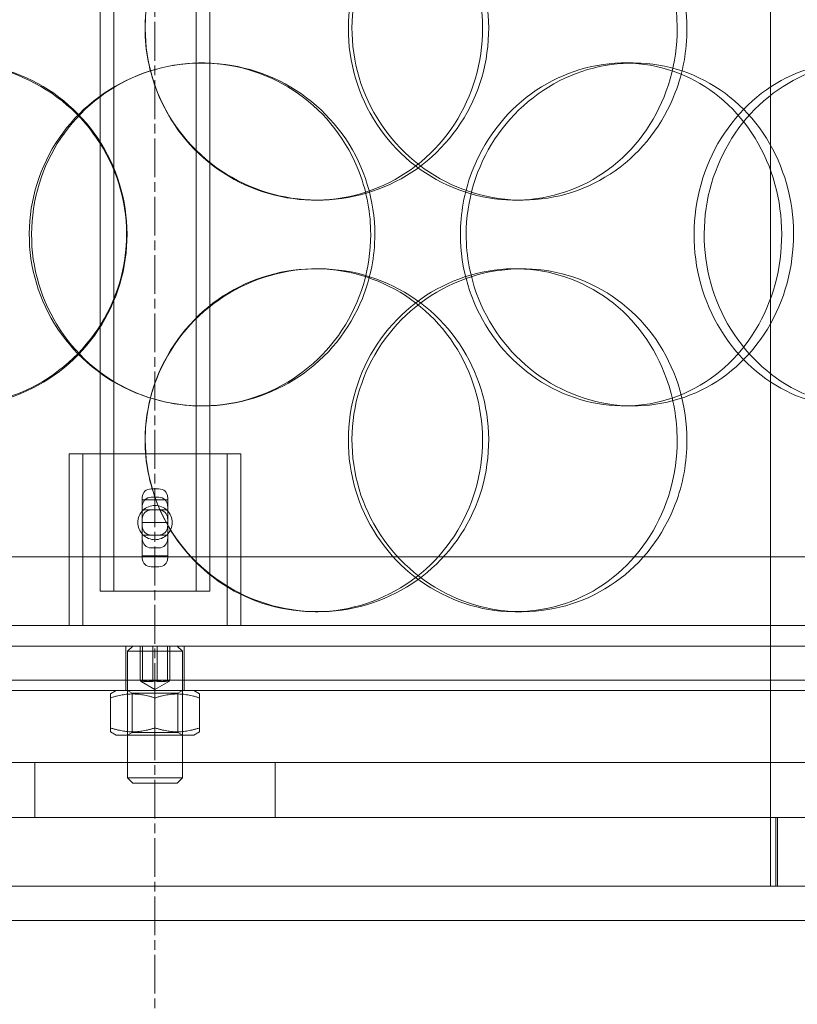
# Model space of a CAD drawing. Units: millimetres. Extents: x 244224 to 277040, y 156335 to 176066.
# Drawn here: x 275600 to 275713, y 170278 to 170422 of the extents above; entities that cross this region are included whole.
import ezdxf

# ---------------------------------------------------------------- set-up
doc = ezdxf.new("R2010")
doc.units = ezdxf.units.MM
doc.linetypes.add('CHAIN', pattern=[0.3543, 0.2362, -0.0295, 0.0591, -0.0295])
doc.linetypes.add('DASHED', pattern=[0])
doc.layers.get('DEFPOINTS').update_dxf_attribs({"color": 250})
doc.layers.add('Center Mark (ISO)', color=1, linetype='Continuous', lineweight=9, true_color=0xff0000)
doc.layers.add('Hidden (ISO)', color=1, linetype='DASHED', lineweight=18, true_color=0xff0000)
doc.layers.add('kote', color=252, linetype='Continuous', lineweight=9)
doc.layers.add('Visible (ISO)', color=7, linetype='Continuous', lineweight=35)
doc.styles.get("Standard").update_dxf_attribs({"font": 'ISOCP.SHX'})
doc.styles.add('Styl textu40', font='arial.ttf')
doc.dimstyles.new('VARIABEL-ST', dxfattribs={"dimscale": 40, "dimtxt": 7, "dimasz": 2.5, "dimexe": 1, "dimexo": 1, "dimgap": 0.6, "dimtad": 1, "dimdsep": 46, "dimtxsty": 'Standard', "dimcen": 0, "dimclrd": 256, "dimclre": 256, "dimclrt": 5, "dimadec": 0, "dimazin": 0, "dimtp": 0.1, "dimtm": 0.1, "dimtfac": 0.71, "dimtdec": 3, "dimtmove": 0, "dimatfit": 3, "dimfxl": 1, "dimtzin": 0, "dimarcsym": 0})

# ---------------------------------------------------------------- blocks, each defined once
blk = doc.blocks.new('*D103')
at = {"layer": 'DEFPOINTS', "color": 0, "transparency": 16777216}
for p in [(276423.46, 172171.11), (274815.95, 170165.91)]:
    blk.add_point(p, dxfattribs=at)
at = {"layer": 'kote', "lineweight": -2, "transparency": 16777216}
for p, q in [((274753.4, 170087.89), (274589.39, 169883.31)), ((274589.39, 169883.31), (274265.39, 169883.31))]:
    blk.add_line(p, q, dxfattribs=at)
at = {"layer": 'kote', "transparency": 16777216}
blk.add_solid([(274740.4, 170098.32), (274766.4, 170077.47), (274815.95, 170165.91)], dxfattribs=at)
at = {"layer": 'kote', "transparency": 16777216, "insert": (274265.39, 170009.42), "char_height": 100, "attachment_point": 1, "style": 'Styl textu40'}
blk.add_mtext('2570', dxfattribs=at)
blk = doc.blocks.new('*D105')
at = {"layer": 'DEFPOINTS', "color": 0, "transparency": 16777216}
for p in [(274050.79, 172563.51), (275187.31, 172563.51), (275619.71, 169873.51)]:
    blk.add_point(p, dxfattribs=at)
at = {"layer": 'kote', "lineweight": -2, "transparency": 16777216}
for p, q in [((275147.31, 172563.51), (274010.79, 172563.51)), ((274050.79, 169993.51), (274050.79, 172443.51)), ((275579.71, 169873.51), (274010.79, 169873.51))]:
    blk.add_line(p, q, dxfattribs=at)
at = {"layer": 'kote', "transparency": 16777216}
for points in [[(274030.79, 172443.51), (274070.79, 172443.51), (274050.79, 172563.51)], [(274030.79, 169993.51), (274070.79, 169993.51), (274050.79, 169873.51)]]:
    blk.add_solid(points, dxfattribs=at)
at = {"layer": 'kote', "transparency": 16777216, "insert": (273888.25, 171038.51), "char_height": 120, "attachment_point": 1, "rotation": 90, "style": 'Styl textu40'}
blk.add_mtext('2690', dxfattribs=at)

msp = doc.modelspace()

# ---------------------------------------------------------------- linework, layer by layer
at = {"layer": 'Center Mark (ISO)', "color": 0, "linetype": 'CHAIN', "ltscale": 23.990969}
msp.add_line((275619.71, 172589.01), (275619.71, 169748.01), dxfattribs=at)
msp.add_line((275619.71, 172589.01), (275619.71, 169748.01), dxfattribs=at)
at = {"layer": 'Hidden (ISO)', "color": 0, "ltscale": 13.168228}
msp.add_line((275709.46, 170295.51), (275709.46, 171248.63), dxfattribs=at)
at = {"layer": 'Hidden (ISO)', "color": 0, "ltscale": 4.093018}
for p, q in [((275611.71, 170338.51), (275611.71, 170446.01)), ((275613.71, 170338.51), (275613.71, 170446.01)), ((275625.71, 170338.51), (275625.71, 170446.01)), ((275627.71, 170338.51), (275627.71, 170446.01))]:
    msp.add_line(p, q, dxfattribs=at)
at = {"layer": 'Hidden (ISO)', "color": 0, "ltscale": 0.152202}
for p, q in [((275688.13, 170415.51), (275689.42, 170415.51)), ((275643.48, 170395.51), (275643.04, 170395.51)), ((275673.21, 170395.51), (275672.22, 170395.51)), ((275643.04, 170385.51), (275643.48, 170385.51)), ((275672.22, 170385.51), (275673.21, 170385.51)), ((275689.42, 170365.51), (275688.13, 170365.51)), ((275643.48, 170335.51), (275643.04, 170335.51)), ((275673.21, 170335.51), (275672.22, 170335.51))]:
    msp.add_line(p, q, dxfattribs=at)
at = {"layer": 'Hidden (ISO)', "color": 0, "ltscale": 1.495122}
msp.add_line((275607.21, 170358.51), (275632.21, 170358.51), dxfattribs=at)
at = {"layer": 'Hidden (ISO)', "color": 0, "ltscale": 0.951788}
for p, q in [((275607.21, 170333.51), (275607.21, 170358.51)), ((275609.21, 170333.51), (275609.21, 170358.51)), ((275630.21, 170333.51), (275630.21, 170358.51)), ((275632.21, 170333.51), (275632.21, 170358.51))]:
    msp.add_line(p, q, dxfattribs=at)
at = {"layer": 'Hidden (ISO)', "color": 0, "ltscale": 0.042164}
for p, q in [((275619.15, 170353.43), (275620.26, 170353.43)), ((275619.15, 170352.21), (275620.26, 170352.21)), ((275619.15, 170344.81), (275620.26, 170344.81)), ((275619.15, 170342.06), (275620.26, 170342.06))]:
    msp.add_line(p, q, dxfattribs=at)
at = {"layer": 'Hidden (ISO)', "color": 0, "ltscale": 0.138326}
for p, q in [((275617.86, 170352.22), (275617.86, 170350.92)), ((275621.56, 170350.92), (275621.56, 170352.22))]:
    msp.add_line(p, q, dxfattribs=at)
at = {"layer": 'Hidden (ISO)', "color": 0, "ltscale": 0.140779}
for p, q in [((275617.86, 170351.81), (275621.56, 170351.81)), ((275617.86, 170350.36), (275621.56, 170350.36)), ((275617.86, 170348.51), (275621.56, 170348.51)), ((275617.86, 170346.66), (275621.56, 170346.66)), ((275617.86, 170343.68), (275621.56, 170343.68))]:
    msp.add_line(p, q, dxfattribs=at)
at = {"layer": 'Hidden (ISO)', "color": 0, "ltscale": 0.287581}
for p, q in [((275617.86, 170346.11), (275617.86, 170350.92)), ((275621.56, 170350.92), (275621.56, 170346.11))]:
    msp.add_line(p, q, dxfattribs=at)
at = {"layer": 'Hidden (ISO)', "color": 0, "ltscale": 0.301423}
for p, q in [((275617.86, 170346.11), (275617.86, 170343.27)), ((275621.56, 170343.27), (275621.56, 170346.11))]:
    msp.add_line(p, q, dxfattribs=at)
at = {"layer": 'Hidden (ISO)', "color": 0, "ltscale": 13.459628}
msp.add_line((275841.21, 170343.51), (275398.21, 170343.51), dxfattribs=at)
at = {"layer": 'Hidden (ISO)', "color": 0, "ltscale": 0.956842}
msp.add_line((275611.71, 170338.51), (275627.71, 170338.51), dxfattribs=at)
at = {"layer": 'Hidden (ISO)', "color": 0, "ltscale": 13.862202}
for p, q in [((275437.21, 170333.51), (275802.21, 170333.51)), ((275437.21, 170330.51), (275802.21, 170330.51))]:
    msp.add_line(p, q, dxfattribs=at)
at = {"layer": 'Hidden (ISO)', "color": 0, "ltscale": 0.190278}
for p, q in [((275615.46, 170325.51), (275615.46, 170330.51)), ((275617.56, 170325.51), (275617.56, 170330.51)), ((275617.89, 170325.51), (275617.89, 170330.51)), ((275619.38, 170325.51), (275619.38, 170330.51)), ((275620.03, 170330.51), (275620.03, 170325.51)), ((275621.52, 170325.51), (275621.52, 170330.51)), ((275621.85, 170325.51), (275621.85, 170330.51)), ((275623.96, 170325.51), (275623.96, 170330.51))]:
    msp.add_line(p, q, dxfattribs=at)
at = {"layer": 'Hidden (ISO)', "color": 0, "ltscale": 0.04119}
for p, q in [((275616.47, 170330.51), (275615.71, 170329.74)), ((275622.94, 170330.51), (275623.71, 170329.74)), ((275616.47, 170310.51), (275615.71, 170311.28)), ((275622.94, 170310.51), (275623.71, 170311.28))]:
    msp.add_line(p, q, dxfattribs=at)
at = {"layer": 'Hidden (ISO)', "color": 0, "ltscale": 0.478371}
for p, q in [((275623.71, 170329.74), (275615.71, 170329.74)), ((275615.71, 170311.28), (275623.71, 170311.28))]:
    msp.add_line(p, q, dxfattribs=at)
at = {"layer": 'Hidden (ISO)', "color": 0, "ltscale": 0.703017}
for p, q in [((275615.71, 170311.28), (275615.71, 170329.74)), ((275623.71, 170311.28), (275623.71, 170329.74))]:
    msp.add_line(p, q, dxfattribs=at)
at = {"layer": 'Hidden (ISO)', "color": 0, "ltscale": 13.482415}
msp.add_line((275442.21, 170325.51), (275797.21, 170325.51), dxfattribs=at)
at = {"layer": 'Hidden (ISO)', "color": 0, "ltscale": 0.057013}
for p, q in [((275615.46, 170324.01), (275615.46, 170325.51)), ((275623.96, 170324.01), (275623.96, 170325.51))]:
    msp.add_line(p, q, dxfattribs=at)
at = {"layer": 'Hidden (ISO)', "color": 0, "ltscale": 0.088721}
for q in [(275617.69, 170325.34), (275621.73, 170325.34)]:
    msp.add_line((275619.71, 170324.18), q, dxfattribs=at)
at = {"layer": 'Hidden (ISO)', "color": 0, "ltscale": 12.153163}
for p, q in [((275499.71, 170324.01), (275739.71, 170324.01)), ((275459.71, 170290.51), (275779.71, 170290.51))]:
    msp.add_line(p, q, dxfattribs=at)
at = {"layer": 'Hidden (ISO)', "color": 0, "ltscale": 0.037271}
for p, q in [((275614.06, 170324.01), (275613.21, 170323.52)), ((275625.36, 170324.01), (275626.21, 170323.52)), ((275614.06, 170317.51), (275613.21, 170318)), ((275625.36, 170317.51), (275626.21, 170318))]:
    msp.add_line(p, q, dxfattribs=at)
at = {"layer": 'Hidden (ISO)', "color": 0, "ltscale": 0.144979}
for p, q in [((275613.21, 170322.94), (275613.21, 170323.52)), ((275626.21, 170323.52), (275626.21, 170322.94)), ((275613.21, 170318), (275613.21, 170318.58)), ((275626.21, 170318.58), (275626.21, 170318))]:
    msp.add_line(p, q, dxfattribs=at)
at = {"layer": 'Hidden (ISO)', "color": 0, "ltscale": 0.029646}
for p, q in [((275616.38, 170323.62), (275615.71, 170324.01)), ((275623.03, 170323.62), (275623.71, 170324.01)), ((275616.38, 170317.9), (275615.71, 170317.51)), ((275623.03, 170317.9), (275623.71, 170317.51))]:
    msp.add_line(p, q, dxfattribs=at)
at = {"layer": 'Hidden (ISO)', "color": 0, "ltscale": 0.39745}
for p, q in [((275616.38, 170323.62), (275623.03, 170323.62)), ((275623.03, 170317.9), (275616.38, 170317.9))]:
    msp.add_line(p, q, dxfattribs=at)
at = {"layer": 'Hidden (ISO)', "color": 0, "ltscale": 0.217644}
for p, q in [((275616.38, 170323.62), (275616.38, 170317.9)), ((275623.03, 170323.62), (275623.03, 170317.9))]:
    msp.add_line(p, q, dxfattribs=at)
at = {"layer": 'Hidden (ISO)', "color": 0, "ltscale": 0.16581}
for p, q in [((275613.21, 170322.94), (275613.21, 170318.58)), ((275619.71, 170322.94), (275619.71, 170318.58)), ((275626.21, 170322.94), (275626.21, 170318.58))]:
    msp.add_line(p, q, dxfattribs=at)
at = {"layer": 'Hidden (ISO)', "color": 0, "ltscale": 0.67574}
msp.add_line((275614.06, 170317.51), (275625.36, 170317.51), dxfattribs=at)
at = {"layer": 'Hidden (ISO)', "color": 0, "ltscale": 12.65231}
msp.add_line((275911.21, 170313.51), (275328.21, 170313.51), dxfattribs=at)
at = {"layer": 'Hidden (ISO)', "color": 0, "ltscale": 0.304504}
for p, q in [((275602.21, 170313.51), (275602.21, 170305.51)), ((275637.21, 170313.51), (275637.21, 170305.51))]:
    msp.add_line(p, q, dxfattribs=at)
at = {"layer": 'Hidden (ISO)', "color": 0, "ltscale": 0.386647}
msp.add_line((275622.94, 170310.51), (275616.47, 170310.51), dxfattribs=at)
at = {"layer": 'Hidden (ISO)', "color": 0, "ltscale": 14.62766}
for p, q in [((275922.21, 170305.51), (275317.21, 170305.51)), ((275922.21, 170295.51), (275317.21, 170295.51))]:
    msp.add_line(p, q, dxfattribs=at)
at = {"layer": 'Hidden (ISO)', "color": 0, "ltscale": 0.380655}
for p, q in [((275710.21, 170295.51), (275710.21, 170305.51)), ((275710.46, 170295.51), (275710.46, 170305.51))]:
    msp.add_line(p, q, dxfattribs=at)
at = {"layer": 'Hidden (ISO)', "color": 0, "ltscale": 13.115289}
msp.add_circle((275619.71, 171168.51), 1295, dxfattribs=at)
at = {"layer": 'Hidden (ISO)', "color": 0, "ltscale": 13.014012}
msp.add_circle((275619.71, 171168.51), 1285, dxfattribs=at)
at = {"layer": 'Hidden (ISO)', "color": 0, "ltscale": 0.077352}
for centre, start, end in [((275619.15, 170350.92), 90, 180), ((275620.26, 170350.92), 0, 90), ((275619.15, 170346.11), 180, 270), ((275620.26, 170346.11), 270, 0)]:
    msp.add_arc(centre, 1.29, start, end, dxfattribs=at)
at = {"layer": 'Hidden (ISO)', "color": 0, "ltscale": 0.078627}
for centre, start, end in [((275619.15, 170349.07), 90, 180), ((275620.26, 170349.07), 0, 90), ((275619.15, 170347.96), 180, 270), ((275620.26, 170347.96), 270, 0)]:
    msp.add_arc(centre, 1.29, start, end, dxfattribs=at)
at = {"layer": 'Hidden (ISO)', "color": 0, "ltscale": 0.077352}
for centre, major_axis, start_param, end_param in [((275619.15, 170352.22), (-1.29, 0), 4.712389, 6.283185), ((275620.26, 170352.22), (1.29, 0), 0, 1.570796), ((275619.15, 170343.27), (-1.29, 0), 0, 1.570796), ((275620.26, 170343.27), (1.29, 0), 4.712389, 6.283185)]:
    msp.add_ellipse(centre, major_axis=major_axis, ratio=0.933813, start_param=start_param, end_param=end_param, dxfattribs=at)
at = {"layer": 'Hidden (ISO)', "color": 0, "ltscale": 6.011123}
for points in [[(275618.26, 170420.51), (275618.26, 170425.43), (275619.77, 170430.35), (275622.55, 170434.44), (275625.32, 170438.53), (275629.34, 170441.78), (275633.94, 170443.65), (275638.47, 170445.49), (275643.53, 170445.98), (275648.3, 170445.04), (275653.18, 170444.09), (275657.74, 170441.64), (275661.21, 170438.11), (275664.65, 170434.61), (275667.01, 170430.07), (275667.92, 170425.23), (275668.84, 170420.41), (275668.31, 170415.32), (275666.43, 170410.8), (275664.54, 170406.24), (275661.27, 170402.29), (275657.15, 170399.58), (275653.08, 170396.91), (275648.19, 170395.47), (275643.29, 170395.51), (275638.37, 170395.55), (275633.45, 170397.07), (275629.35, 170399.81), (275625.22, 170402.59), (275621.95, 170406.6), (275620.08, 170411.19), (275618.89, 170414.15), (275618.26, 170417.33), (275618.26, 170420.51)], [(275697.27, 170420.51), (275697.27, 170425.43), (275695.86, 170430.35), (275693.26, 170434.44), (275690.65, 170438.53), (275686.84, 170441.78), (275682.43, 170443.65), (275678.09, 170445.49), (275673.18, 170445.98), (275668.49, 170445.04), (275663.69, 170444.09), (275659.15, 170441.64), (275655.66, 170438.11), (275652.21, 170434.61), (275649.81, 170430.07), (275648.87, 170425.23), (275647.95, 170420.41), (275648.48, 170415.32), (275650.39, 170410.8), (275652.31, 170406.24), (275655.61, 170402.29), (275659.72, 170399.58), (275663.78, 170396.91), (275668.61, 170395.47), (275673.4, 170395.51), (275678.19, 170395.55), (275682.92, 170397.07), (275686.81, 170399.81), (275690.75, 170402.59), (275693.82, 170406.6), (275695.57, 170411.19), (275696.69, 170414.15), (275697.27, 170417.33), (275697.27, 170420.51)], [(275565.62, 170390.51), (275565.62, 170395.43), (275567.08, 170400.35), (275569.78, 170404.44), (275572.48, 170408.53), (275576.41, 170411.78), (275580.94, 170413.65), (275585.41, 170415.49), (275590.44, 170415.98), (275595.22, 170415.04), (275600.11, 170414.09), (275604.72, 170411.64), (275608.25, 170408.11), (275611.75, 170404.61), (275614.17, 170400.07), (275615.11, 170395.23), (275616.05, 170390.41), (275615.51, 170385.32), (275613.58, 170380.8), (275611.64, 170376.24), (275608.3, 170372.29), (275604.14, 170369.58), (275600.01, 170366.91), (275595.1, 170365.47), (275590.2, 170365.51), (275585.3, 170365.55), (275580.45, 170367.07), (275576.43, 170369.81), (275572.38, 170372.59), (275569.19, 170376.6), (275567.39, 170381.19), (275566.22, 170384.15), (275565.62, 170387.33), (275565.62, 170390.51)], [(275651.76, 170390.51), (275651.76, 170395.43), (275650.26, 170400.35), (275647.51, 170404.44), (275644.76, 170408.53), (275640.76, 170411.78), (275636.17, 170413.65), (275631.65, 170415.49), (275626.56, 170415.98), (275621.75, 170415.04), (275616.83, 170414.09), (275612.21, 170411.64), (275608.68, 170408.11), (275605.18, 170404.61), (275602.76, 170400.07), (275601.83, 170395.23), (275600.89, 170390.41), (275601.43, 170385.32), (275603.35, 170380.8), (275605.29, 170376.24), (275608.62, 170372.29), (275612.79, 170369.58), (275616.93, 170366.91), (275621.87, 170365.47), (275626.8, 170365.51), (275631.75, 170365.55), (275636.67, 170367.07), (275640.75, 170369.81), (275644.86, 170372.59), (275648.11, 170376.6), (275649.95, 170381.19), (275651.14, 170384.15), (275651.76, 170387.33), (275651.76, 170390.51)], [(275665.08, 170390.51), (275665.08, 170395.43), (275666.56, 170400.35), (275669.26, 170404.44), (275671.96, 170408.53), (275675.87, 170411.78), (275680.29, 170413.65), (275684.65, 170415.49), (275689.48, 170415.98), (275694, 170415.04), (275698.63, 170414.09), (275702.9, 170411.64), (275706.14, 170408.11), (275709.36, 170404.61), (275711.55, 170400.07), (275712.4, 170395.23), (275713.24, 170390.41), (275712.76, 170385.32), (275711.01, 170380.8), (275709.25, 170376.24), (275706.21, 170372.29), (275702.35, 170369.58), (275698.53, 170366.91), (275693.91, 170365.47), (275689.24, 170365.51), (275684.55, 170365.55), (275679.82, 170367.07), (275675.87, 170369.81), (275671.87, 170372.59), (275668.68, 170376.6), (275666.86, 170381.19), (275665.69, 170384.15), (275665.08, 170387.33), (275665.08, 170390.51)], [(275744.13, 170390.51), (275744.13, 170395.43), (275742.9, 170400.35), (275740.6, 170404.44), (275738.3, 170408.53), (275734.92, 170411.78), (275730.97, 170413.65), (275727.08, 170415.49), (275722.64, 170415.98), (275718.35, 170415.04), (275713.97, 170414.09), (275709.77, 170411.64), (275706.54, 170408.11), (275703.33, 170404.61), (275701.08, 170400.07), (275700.2, 170395.23), (275699.33, 170390.41), (275699.84, 170385.32), (275701.62, 170380.8), (275703.42, 170376.24), (275706.5, 170372.29), (275710.3, 170369.58), (275714.05, 170366.91), (275718.48, 170365.47), (275722.82, 170365.51), (275727.17, 170365.55), (275731.42, 170367.07), (275734.89, 170369.81), (275738.39, 170372.59), (275741.1, 170376.6), (275742.63, 170381.19), (275743.62, 170384.15), (275744.13, 170387.33), (275744.13, 170390.51)], [(275618.26, 170360.51), (275618.26, 170365.43), (275619.77, 170370.35), (275622.55, 170374.44), (275625.32, 170378.53), (275629.34, 170381.78), (275633.94, 170383.65), (275638.47, 170385.49), (275643.53, 170385.98), (275648.3, 170385.04), (275653.18, 170384.09), (275657.74, 170381.64), (275661.21, 170378.11), (275664.65, 170374.61), (275667.01, 170370.07), (275667.92, 170365.23), (275668.84, 170360.41), (275668.31, 170355.32), (275666.43, 170350.8), (275664.54, 170346.24), (275661.27, 170342.29), (275657.15, 170339.58), (275653.08, 170336.91), (275648.19, 170335.47), (275643.29, 170335.51), (275638.37, 170335.55), (275633.45, 170337.07), (275629.35, 170339.81), (275625.22, 170342.59), (275621.95, 170346.6), (275620.08, 170351.19), (275618.89, 170354.15), (275618.26, 170357.33), (275618.26, 170360.51)], [(275697.27, 170360.51), (275697.27, 170365.43), (275695.86, 170370.35), (275693.26, 170374.44), (275690.65, 170378.53), (275686.84, 170381.78), (275682.43, 170383.65), (275678.09, 170385.49), (275673.18, 170385.98), (275668.49, 170385.04), (275663.69, 170384.09), (275659.15, 170381.64), (275655.66, 170378.11), (275652.21, 170374.61), (275649.81, 170370.07), (275648.87, 170365.23), (275647.95, 170360.41), (275648.48, 170355.32), (275650.39, 170350.8), (275652.31, 170346.24), (275655.61, 170342.29), (275659.72, 170339.58), (275663.78, 170336.91), (275668.61, 170335.47), (275673.4, 170335.51), (275678.19, 170335.55), (275682.92, 170337.07), (275686.81, 170339.81), (275690.75, 170342.59), (275693.82, 170346.6), (275695.57, 170351.19), (275696.69, 170354.15), (275697.27, 170357.33), (275697.27, 170360.51)]]:
    msp.add_open_spline(points, degree=3, knots=[-3.141593, -3.141593, -3.141593, -3.141593, -2.550756, -2.550756, -2.550756, -1.9595, -1.9595, -1.9595, -1.37715, -1.37715, -1.37715, -0.781065, -0.781065, -0.781065, -0.190012, -0.190012, -0.190012, 0.399119, 0.399119, 0.399119, 0.991975, 0.991975, 0.991975, 1.578384, 1.578384, 1.578384, 2.166167, 2.166167, 2.166167, 2.759628, 2.759628, 2.759628, 3.141593, 3.141593, 3.141593, 3.141593], dxfattribs=at)
at = {"layer": 'Hidden (ISO)', "color": 0, "ltscale": 5.955276}
for points in [[(275618.29, 170420.51), (275618.29, 170415.57), (275619.79, 170410.63), (275622.53, 170406.54), (275625.26, 170402.44), (275629.23, 170399.2), (275633.76, 170397.34), (275638.21, 170395.52), (275643.19, 170395.04), (275647.87, 170396), (275652.67, 170396.97), (275657.14, 170399.45), (275660.53, 170403), (275663.9, 170406.53), (275666.2, 170411.12), (275667.07, 170415.98), (275667.93, 170420.83), (275667.37, 170425.94), (275665.47, 170430.47), (275663.56, 170435.01), (275660.3, 170438.94), (275656.22, 170441.6), (275652.19, 170444.23), (275647.37, 170445.6), (275642.55, 170445.51), (275637.71, 170445.41), (275632.9, 170443.83), (275628.91, 170441.03), (275624.88, 170438.19), (275621.71, 170434.11), (275619.94, 170429.48), (275618.85, 170426.63), (275618.29, 170423.57), (275618.29, 170420.51)], [(275695.84, 170420.51), (275695.84, 170415.57), (275694.44, 170410.63), (275691.87, 170406.54), (275689.29, 170402.44), (275685.54, 170399.2), (275681.2, 170397.34), (275676.93, 170395.52), (275672.1, 170395.04), (275667.49, 170396), (275662.78, 170396.97), (275658.32, 170399.45), (275654.91, 170403), (275651.52, 170406.53), (275649.18, 170411.12), (275648.3, 170415.98), (275647.42, 170420.83), (275648, 170425.94), (275649.92, 170430.47), (275651.86, 170435.01), (275655.15, 170438.94), (275659.22, 170441.6), (275663.24, 170444.23), (275668, 170445.6), (275672.7, 170445.51), (275677.41, 170445.41), (275682.03, 170443.83), (275685.83, 170441.03), (275689.67, 170438.19), (275692.64, 170434.11), (275694.29, 170429.48), (275695.31, 170426.63), (275695.84, 170423.57), (275695.84, 170420.51)], [(275566.62, 170390.51), (275566.62, 170385.57), (275568.07, 170380.63), (275570.73, 170376.54), (275573.4, 170372.44), (275577.27, 170369.2), (275581.73, 170367.34), (275586.13, 170365.52), (275591.07, 170365.04), (275595.76, 170366), (275600.57, 170366.97), (275605.1, 170369.45), (275608.55, 170373), (275611.98, 170376.53), (275614.34, 170381.12), (275615.23, 170385.98), (275616.12, 170390.83), (275615.54, 170395.94), (275613.59, 170400.47), (275611.64, 170405.01), (275608.31, 170408.94), (275604.18, 170411.6), (275600.1, 170414.23), (275595.25, 170415.6), (275590.45, 170415.51), (275585.63, 170415.41), (275580.88, 170413.83), (275576.97, 170411.03), (275573.01, 170408.19), (275569.93, 170404.11), (275568.22, 170399.48), (275567.17, 170396.63), (275566.62, 170393.57), (275566.62, 170390.51)], [(275651.16, 170390.51), (275651.16, 170385.57), (275649.69, 170380.63), (275646.97, 170376.54), (275644.25, 170372.44), (275640.31, 170369.2), (275635.79, 170367.34), (275631.34, 170365.52), (275626.34, 170365.04), (275621.62, 170366), (275616.78, 170366.97), (275612.24, 170369.45), (275608.79, 170373), (275605.36, 170376.53), (275603.01, 170381.12), (275602.12, 170385.98), (275601.24, 170390.83), (275601.81, 170395.94), (275603.76, 170400.47), (275605.71, 170405.01), (275609.03, 170408.94), (275613.17, 170411.6), (275617.26, 170414.23), (275622.13, 170415.6), (275626.98, 170415.51), (275631.84, 170415.41), (275636.65, 170413.83), (275640.62, 170411.03), (275644.64, 170408.19), (275647.78, 170404.11), (275649.53, 170399.48), (275650.61, 170396.63), (275651.16, 170393.57), (275651.16, 170390.51)], [(275664.24, 170390.51), (275664.24, 170385.57), (275665.71, 170380.63), (275668.38, 170376.54), (275671.04, 170372.44), (275674.89, 170369.2), (275679.24, 170367.34), (275683.53, 170365.52), (275688.28, 170365.04), (275692.72, 170366), (275697.27, 170366.97), (275701.46, 170369.45), (275704.63, 170373), (275707.78, 170376.53), (275709.91, 170381.12), (275710.71, 170385.98), (275711.52, 170390.83), (275711, 170395.94), (275709.23, 170400.47), (275707.46, 170405.01), (275704.43, 170408.94), (275700.59, 170411.6), (275696.81, 170414.23), (275692.26, 170415.6), (275687.66, 170415.51), (275683.06, 170415.41), (275678.43, 170413.83), (275674.57, 170411.03), (275670.67, 170408.19), (275667.58, 170404.11), (275665.86, 170399.48), (275664.79, 170396.63), (275664.24, 170393.57), (275664.24, 170390.51)], [(275741.83, 170390.51), (275741.83, 170385.57), (275740.61, 170380.63), (275738.34, 170376.54), (275736.07, 170372.44), (275732.74, 170369.2), (275728.85, 170367.34), (275725.02, 170365.52), (275720.65, 170365.04), (275716.45, 170366), (275712.13, 170366.97), (275708.02, 170369.45), (275704.85, 170373), (275701.7, 170376.53), (275699.51, 170381.12), (275698.68, 170385.98), (275697.86, 170390.83), (275698.4, 170395.94), (275700.2, 170400.47), (275702.01, 170405.01), (275705.09, 170408.94), (275708.85, 170411.6), (275712.56, 170414.23), (275716.92, 170415.6), (275721.18, 170415.51), (275725.46, 170415.41), (275729.61, 170413.83), (275732.99, 170411.03), (275736.4, 170408.19), (275739.02, 170404.11), (275740.47, 170399.48), (275741.37, 170396.63), (275741.83, 170393.57), (275741.83, 170390.51)], [(275618.29, 170360.51), (275618.29, 170355.57), (275619.79, 170350.63), (275622.53, 170346.54), (275625.26, 170342.44), (275629.23, 170339.2), (275633.76, 170337.34), (275638.21, 170335.52), (275643.19, 170335.04), (275647.87, 170336), (275652.67, 170336.97), (275657.14, 170339.45), (275660.53, 170343), (275663.9, 170346.53), (275666.2, 170351.12), (275667.07, 170355.98), (275667.93, 170360.83), (275667.37, 170365.94), (275665.47, 170370.47), (275663.56, 170375.01), (275660.3, 170378.94), (275656.22, 170381.6), (275652.19, 170384.23), (275647.37, 170385.6), (275642.55, 170385.51), (275637.71, 170385.41), (275632.9, 170383.83), (275628.91, 170381.03), (275624.88, 170378.19), (275621.71, 170374.11), (275619.94, 170369.48), (275618.85, 170366.63), (275618.29, 170363.57), (275618.29, 170360.51)], [(275695.84, 170360.51), (275695.84, 170355.57), (275694.44, 170350.63), (275691.87, 170346.54), (275689.29, 170342.44), (275685.54, 170339.2), (275681.2, 170337.34), (275676.93, 170335.52), (275672.1, 170335.04), (275667.49, 170336), (275662.78, 170336.97), (275658.32, 170339.45), (275654.91, 170343), (275651.52, 170346.53), (275649.18, 170351.12), (275648.3, 170355.98), (275647.42, 170360.83), (275648, 170365.94), (275649.92, 170370.47), (275651.86, 170375.01), (275655.15, 170378.94), (275659.22, 170381.6), (275663.24, 170384.23), (275668, 170385.6), (275672.7, 170385.51), (275677.41, 170385.41), (275682.03, 170383.83), (275685.83, 170381.03), (275689.67, 170378.19), (275692.64, 170374.11), (275694.29, 170369.48), (275695.31, 170366.63), (275695.84, 170363.57), (275695.84, 170360.51)]]:
    msp.add_open_spline(points, degree=3, knots=[-3.141593, -3.141593, -3.141593, -3.141593, -2.548374, -2.548374, -2.548374, -1.9561, -1.9561, -1.9561, -1.373298, -1.373298, -1.373298, -0.775825, -0.775825, -0.775825, -0.18228, -0.18228, -0.18228, 0.409527, 0.409527, 0.409527, 1.003875, 1.003875, 1.003875, 1.590619, 1.590619, 1.590619, 2.179212, 2.179212, 2.179212, 2.774697, 2.774697, 2.774697, 3.141593, 3.141593, 3.141593, 3.141593], dxfattribs=at)
at = {"layer": 'Hidden (ISO)', "color": 0, "ltscale": 0.599419}
msp.add_open_spline([(275622.21, 170348.51), (275622.21, 170348.2), (275622.14, 170347.86), (275621.89, 170347.25), (275621.7, 170346.96), (275621.25, 170346.52), (275620.97, 170346.33), (275620.36, 170346.07), (275620.02, 170346.01), (275619.39, 170346.01), (275619.06, 170346.07), (275618.44, 170346.33), (275618.16, 170346.52), (275617.72, 170346.96), (275617.52, 170347.25), (275617.27, 170347.86), (275617.21, 170348.2), (275617.21, 170348.83), (275617.27, 170349.16), (275617.52, 170349.78), (275617.72, 170350.06), (275618.16, 170350.5), (275618.44, 170350.69), (275619.06, 170350.95), (275619.39, 170351.01), (275620.02, 170351.01), (275620.36, 170350.95), (275620.97, 170350.69), (275621.25, 170350.5), (275621.7, 170350.06), (275621.89, 170349.78), (275622.14, 170349.16), (275622.21, 170348.83), (275622.21, 170348.51)], degree=3, knots=[0, 0, 0, 0, 0.094449, 0.094449, 0.188898, 0.188898, 0.283341, 0.283341, 0.377785, 0.377785, 0.472228, 0.472228, 0.566672, 0.566672, 0.661121, 0.661121, 0.755569, 0.755569, 0.850018, 0.850018, 0.944467, 0.944467, 1.03891, 1.03891, 1.133354, 1.133354, 1.227798, 1.227798, 1.322241, 1.322241, 1.41669, 1.41669, 1.511139, 1.511139, 1.511139, 1.511139], dxfattribs=at)
at = {"layer": 'Hidden (ISO)', "color": 0, "ltscale": 0.089182}
for points in [[(275617.89, 170325.51), (275617.73, 170325.18), (275617.56, 170325.51)], [(275617.56, 170325.51), (275618.47, 170325.18), (275619.38, 170325.51)], [(275620.03, 170325.51), (275618.96, 170325.18), (275617.89, 170325.51)], [(275619.38, 170325.51), (275620.45, 170325.18), (275621.52, 170325.51)], [(275621.85, 170325.51), (275620.94, 170325.18), (275620.03, 170325.51)], [(275621.52, 170325.51), (275621.69, 170325.18), (275621.85, 170325.51)]]:
    msp.add_rational_spline(points, [1, 1.15470053838, 1], degree=2, dxfattribs=at)
at = {"layer": 'Hidden (ISO)', "color": 0, "ltscale": 0.290067}
for points in [[(275619.71, 170322.94), (275616.46, 170324.02), (275613.21, 170322.94)], [(275626.21, 170322.94), (275622.96, 170324.02), (275619.71, 170322.94)], [(275613.21, 170318.58), (275616.46, 170317.5), (275619.71, 170318.58)], [(275619.71, 170318.58), (275622.96, 170317.5), (275626.21, 170318.58)]]:
    msp.add_rational_spline(points, [1, 1.15470053838, 1], degree=2, dxfattribs=at)
at = {"layer": 'Visible (ISO)', "color": 0}
for radius in [1305, 1295.5]:
    msp.add_circle((275619.71, 171168.51), radius, dxfattribs=at)

# ---------------------------------------------------------------- dimensions: what is measured, and where the dimension line sits
at = {"layer": 'kote'}
dim = msp.add_linear_dim(base=(274050.79, 172563.51), p1=(275619.71, 169873.51), p2=(275187.31, 172563.51), angle=90, dimstyle='VARIABEL-ST', override={"dimtxt": 3, "dimasz": 3, "dimgap": 1, "dimtoh": 1, "dimdec": 0, "dimpost": '<>', "dimtxsty": 'Styl textu40', "dimclrt": 256, "dimtofl": 0, "dimatfit": 0}, dxfattribs=at)
dim.commit()
dim.dimension.update_dxf_attribs({"geometry": '*D105', "text_midpoint": (274050.79, 171218.51), "dimtype": 160})
at = {"layer": 'kote', "color": 0}
dim = msp.add_diameter_dim_2p(p1=(276423.46, 172171.11), p2=(274815.95, 170165.91), dimstyle='VARIABEL-ST', override={"dimtxt": 2.5, "dimtoh": 1, "dimdec": 0, "dimpost": '<>', "dimtxsty": 'Styl textu40', "dimclrt": 256, "dimtofl": 0, "dimatfit": 0}, dxfattribs=at)
dim.commit()
dim.dimension.update_dxf_attribs({"geometry": '*D103', "text_midpoint": (274415.39, 169883.31), "dimtype": 163})

doc.saveas('drawing.dxf')
